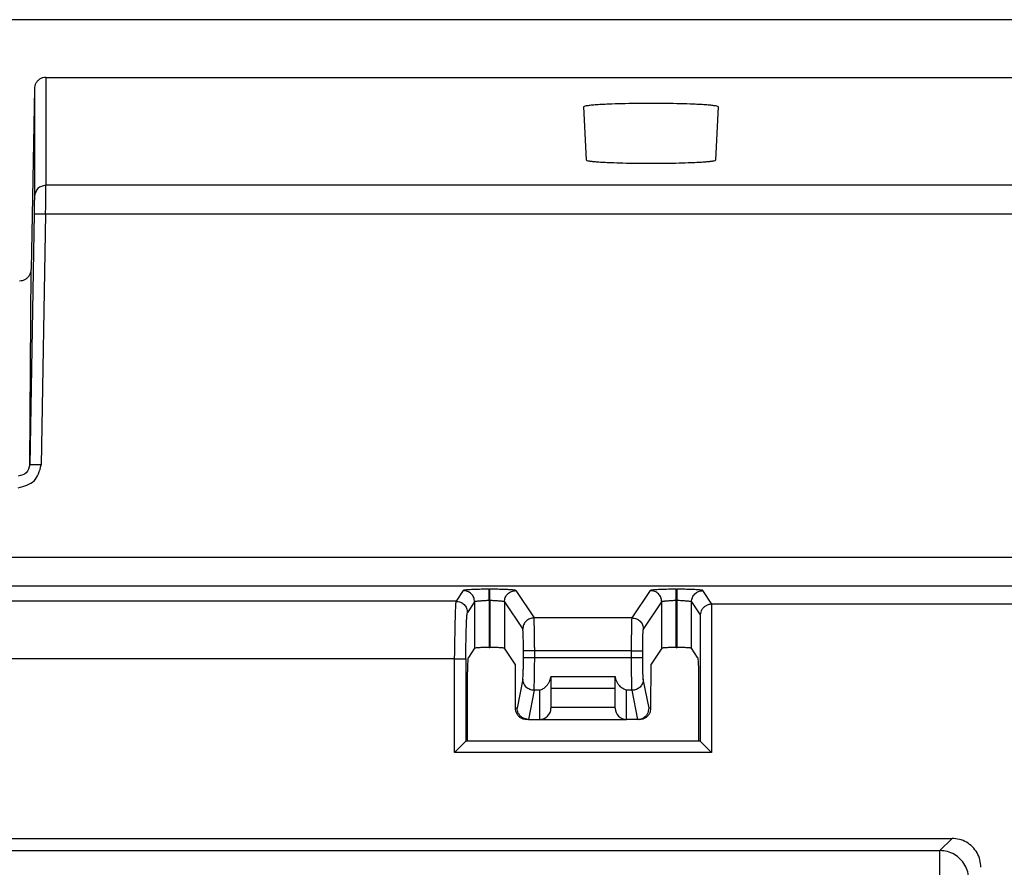
# Model space of a CAD drawing. Units: inches. Extents: x -22.8 to 22, y -5 to 23.4.
# Drawn here: x -14.4 to -12.7, y 7.2 to 8.6 of the extents above; entities that cross this region are included whole.
import ezdxf

# ---------------------------------------------------------------- set-up
doc = ezdxf.new("R2010")
doc.units = ezdxf.units.IN
doc.header["$MEASUREMENT"] = 0

# ---------------------------------------------------------------- blocks, each defined once
blk = doc.blocks.new('MDU__5', base_point=(-21.5596, 0.5365))
at = {"color": 7, "linetype": 'Continuous'}
for p, q in [((-12.5288, 8.6365), (-16.9571, 8.6365)), ((-14.3124, 8.5365), (-10.1746, 8.5365)), ((-14.3324, 8.5168), (-14.3379, 8.2039)), ((-13.3817, 8.4852), (-13.3769, 8.3935)), ((-13.1523, 8.3935), (-13.1475, 8.4852)), ((-12.5492, 7.6238), (-13.1591, 7.6238)), ((-13.5701, 7.5475), (-13.5807, 7.5316)), ((-13.5451, 7.5487), (-13.5434, 7.5487)), ((-13.5, 7.52), (-13.5184, 7.5475)), ((-13.2461, 7.5475), (-13.2644, 7.52)), ((-13.2211, 7.5487), (-13.2194, 7.5487)), ((-13.1838, 7.5316), (-13.1944, 7.5475)), ((-13.5, 7.52), (-13.4998, 7.4438)), ((-13.2646, 7.4438), (-13.2644, 7.52)), ((-13.3263, 7.4977), (-13.4382, 7.4977)), ((-13.4379, 7.4963), (-13.4379, 7.4777)), ((-13.3265, 7.4777), (-13.3265, 7.4963)), ((-13.5823, 7.3864), (-13.5823, 7.4816)), ((-13.4379, 7.4777), (-13.4379, 7.4456)), ((-13.3265, 7.4777), (-13.4379, 7.4777)), ((-13.3265, 7.4456), (-13.3265, 7.4777)), ((-13.1821, 7.4816), (-13.1821, 7.3864)), ((-13.4379, 7.4456), (-13.4379, 7.4438)), ((-13.3265, 7.4438), (-13.3265, 7.4456)), ((-13.477, 7.4243), (-13.4802, 7.4243)), ((-13.4769, 7.4243), (-13.477, 7.4243)), ((-13.4769, 7.4243), (-13.4575, 7.4243)), ((-13.4575, 7.4243), (-13.307, 7.4243)), ((-13.2876, 7.4243), (-13.307, 7.4243)), ((-13.2875, 7.4243), (-13.2876, 7.4243)), ((-13.2843, 7.4243), (-13.2875, 7.4243)), ((-13.5851, 7.3864), (-13.6047, 7.3669)), ((-13.5823, 7.3864), (-13.5851, 7.3864)), ((-13.1821, 7.3864), (-13.5823, 7.3864)), ((-13.1793, 7.3864), (-13.1821, 7.3864)), ((-13.1597, 7.3669), (-13.1793, 7.3864)), ((-16.0212, 7.2179), (-12.7432, 7.2179))]:
    blk.add_line(p, q, dxfattribs=at)
at = {"color": 124, "linetype": 'Continuous'}
for p, q in [((-14.3124, 8.5365), (-14.3124, 8.3498)), ((-14.3324, 8.5168), (-14.3324, 8.3301)), ((-7.5112, 8.3498), (-14.3124, 8.3498)), ((-14.3329, 8.3002), (-14.3405, 7.8655)), ((-14.3129, 8.2998), (-14.3205, 7.8651)), ((-7.5112, 8.2998), (-14.3129, 8.2998)), ((-14.3405, 7.8655), (-14.3379, 8.2039)), ((-13.5896, 7.6474), (-13.602, 7.6288)), ((-13.5451, 7.6497), (-13.5434, 7.6497)), ((-13.4988, 7.6474), (-13.4672, 7.5999)), ((-13.2973, 7.5999), (-13.2656, 7.6474)), ((-13.2211, 7.6497), (-13.2194, 7.6497)), ((-13.1591, 7.6238), (-13.1748, 7.6474)), ((-13.602, 7.6288), (-15.1624, 7.6288)), ((-13.5701, 7.6279), (-13.5825, 7.6093)), ((-13.5701, 7.6279), (-13.5701, 7.5475)), ((-13.5451, 7.6302), (-13.5451, 7.5487)), ((-13.5451, 7.6302), (-13.5434, 7.6302)), ((-13.5434, 7.6302), (-13.5434, 7.5487)), ((-13.5184, 7.6279), (-13.5184, 7.5475)), ((-13.5184, 7.6279), (-13.4867, 7.5804)), ((-13.2777, 7.5804), (-13.2461, 7.6279)), ((-13.2461, 7.5475), (-13.2461, 7.6279)), ((-13.2211, 7.5487), (-13.2211, 7.6302)), ((-13.2211, 7.6302), (-13.2194, 7.6302)), ((-13.2194, 7.5487), (-13.2194, 7.6302)), ((-13.1944, 7.5475), (-13.1944, 7.6279)), ((-13.1944, 7.6279), (-13.1793, 7.6053)), ((-13.1597, 7.6238), (-13.1597, 7.3669)), ((-13.1793, 7.6053), (-13.1793, 7.3864)), ((-13.2973, 7.5999), (-13.4672, 7.5999)), ((-13.4855, 7.5308), (-13.4855, 7.543)), ((-13.4659, 7.5308), (-13.4659, 7.543)), ((-13.2985, 7.543), (-13.4659, 7.543)), ((-13.2985, 7.5308), (-13.2985, 7.543)), ((-13.279, 7.5308), (-13.279, 7.543)), ((-13.6047, 7.5289), (-15.1597, 7.5289)), ((-13.6047, 7.3669), (-13.6047, 7.5289)), ((-13.5851, 7.5289), (-13.5851, 7.3864)), ((-13.2985, 7.5308), (-13.4659, 7.5308)), ((-13.4866, 7.4939), (-13.4965, 7.4438)), ((-13.268, 7.4438), (-13.2779, 7.4939)), ((-13.467, 7.4746), (-13.477, 7.4243)), ((-13.4575, 7.4746), (-13.467, 7.4746)), ((-13.4575, 7.4746), (-13.4575, 7.4243)), ((-13.2974, 7.4746), (-13.307, 7.4746)), ((-13.307, 7.4243), (-13.307, 7.4746)), ((-13.2875, 7.4243), (-13.2974, 7.4746)), ((-13.4965, 7.4438), (-13.4998, 7.4438)), ((-13.4379, 7.4456), (-13.3265, 7.4456)), ((-13.2646, 7.4438), (-13.268, 7.4438)), ((-13.1597, 7.3669), (-13.6047, 7.3669)), ((-12.7643, 7.1969), (-12.7432, 7.2179)), ((-16.0002, 7.1969), (-12.7643, 7.1969)), ((-12.7643, 7.1469), (-12.7643, 7.1969))]:
    blk.add_line(p, q, dxfattribs=at)
at = {"color": 7, "linetype": 'Continuous'}
for centre, start, end in [((-13.4575, 7.4438), -90, 0), ((-13.307, 7.4438), 180, -90)]:
    blk.add_arc(centre, 0.0196, start, end, dxfattribs=at)
for points, knots in [([(-14.3124, 8.5365), (-14.3141, 8.5363), (-14.3176, 8.5361), (-14.3224, 8.534), (-14.3266, 8.5309), (-14.3298, 8.5268), (-14.3319, 8.522), (-14.3322, 8.5185), (-14.3324, 8.5168)], [0, 0, 0, 0, 0.00516348, 0.01032786, 0.0154938, 0.02066155, 0.02583089, 0.03100119, 0.03100119, 0.03100119, 0.03100119]), ([(-13.1475, 8.4852), (-13.1479, 8.4856), (-13.1494, 8.4867), (-13.1536, 8.4871), (-13.1598, 8.4881), (-13.1685, 8.4888), (-13.1793, 8.4895), (-13.1946, 8.4902), (-13.2146, 8.4909), (-13.2389, 8.4913), (-13.2646, 8.4914), (-13.2903, 8.4913), (-13.3146, 8.4909), (-13.3346, 8.4902), (-13.3499, 8.4895), (-13.3607, 8.4888), (-13.3695, 8.4881), (-13.3757, 8.4871), (-13.3798, 8.4867), (-13.3813, 8.4856), (-13.3817, 8.4852)], [0, 0, 0, 0, 0.0015637, 0.0055192, 0.011951, 0.0207328, 0.0316436, 0.0445035, 0.0667385, 0.0915258, 0.1176225, 0.1437192, 0.1685065, 0.1907415, 0.2036015, 0.2145122, 0.223294, 0.2297258, 0.2336813, 0.235245, 0.235245, 0.235245, 0.235245]), ([(-13.3769, 8.3935), (-13.3765, 8.3932), (-13.375, 8.3921), (-13.371, 8.3918), (-13.365, 8.3908), (-13.3566, 8.3901), (-13.3462, 8.3895), (-13.3315, 8.3888), (-13.3124, 8.3882), (-13.2891, 8.3877), (-13.2646, 8.3876), (-13.2401, 8.3877), (-13.2168, 8.3882), (-13.1977, 8.3888), (-13.183, 8.3895), (-13.1726, 8.3901), (-13.1643, 8.3908), (-13.1582, 8.3918), (-13.1542, 8.3921), (-13.1528, 8.3932), (-13.1523, 8.3935)], [0, 0, 0, 0, 0.0015658, 0.0054203, 0.0116311, 0.0200757, 0.030543, 0.0428617, 0.0641358, 0.0878326, 0.1127719, 0.1377113, 0.161408, 0.1826822, 0.1950008, 0.2054681, 0.2139128, 0.2201236, 0.2239781, 0.2255439, 0.2255439, 0.2255439, 0.2255439]), ([(-14.3579, 8.1842), (-14.3561, 8.1843), (-14.3527, 8.1846), (-14.3478, 8.1866), (-14.3437, 8.1898), (-14.3405, 8.1939), (-14.3383, 8.1987), (-14.338, 8.2022), (-14.3379, 8.2039)], [0, 0, 0, 0, 0.00516384, 0.01033067, 0.01550259, 0.02068037, 0.02586324, 0.03104911, 0.03104911, 0.03104911, 0.03104911]), ([(-13.1597, 7.6238), (-13.1614, 7.6236), (-13.1647, 7.6233), (-13.1694, 7.6213), (-13.1735, 7.6183), (-13.1766, 7.6145), (-13.1787, 7.6101), (-13.1791, 7.6068), (-13.1793, 7.6053)], [0, 0, 0, 0, 0.00501372, 0.01003059, 0.01501327, 0.01993256, 0.02477476, 0.02954577, 0.02954577, 0.02954577, 0.02954577]), ([(-13.1591, 7.6238), (-13.1592, 7.6238), (-13.1594, 7.6238), (-13.1596, 7.6238), (-13.1597, 7.6238)], [0, 0, 0, 0, 0.0003238377, 0.0006476657, 0.0006476657, 0.0006476657, 0.0006476657]), ([(-13.5451, 7.5487), (-13.5472, 7.5487), (-13.5513, 7.5487), (-13.5565, 7.5486), (-13.5607, 7.5484), (-13.5637, 7.5483), (-13.5662, 7.5481), (-13.5681, 7.5479), (-13.5694, 7.5478), (-13.5699, 7.5475), (-13.5701, 7.5475)], [0, 0, 0, 0, 0.00633002, 0.01224871, 0.01577834, 0.01884016, 0.02136798, 0.02327801, 0.02451575, 0.02507393, 0.02507393, 0.02507393, 0.02507393]), ([(-13.5184, 7.5475), (-13.5185, 7.5475), (-13.5191, 7.5478), (-13.5203, 7.5479), (-13.5222, 7.5481), (-13.5247, 7.5483), (-13.5277, 7.5484), (-13.5319, 7.5486), (-13.5372, 7.5487), (-13.5413, 7.5487), (-13.5434, 7.5487)], [0, 0, 0, 0, 0.00055818, 0.00179592, 0.00370595, 0.00623377, 0.0092956, 0.01282522, 0.01874391, 0.02507393, 0.02507393, 0.02507393, 0.02507393]), ([(-13.2211, 7.5487), (-13.2232, 7.5487), (-13.2273, 7.5487), (-13.2325, 7.5486), (-13.2367, 7.5484), (-13.2397, 7.5483), (-13.2422, 7.5481), (-13.2441, 7.5479), (-13.2454, 7.5478), (-13.2459, 7.5475), (-13.2461, 7.5475)], [0, 0, 0, 0, 0.00633002, 0.01224871, 0.01577834, 0.01884016, 0.02136798, 0.02327801, 0.02451575, 0.02507393, 0.02507393, 0.02507393, 0.02507393]), ([(-13.1944, 7.5475), (-13.1945, 7.5475), (-13.1951, 7.5478), (-13.1963, 7.5479), (-13.1982, 7.5481), (-13.2007, 7.5483), (-13.2037, 7.5484), (-13.2079, 7.5486), (-13.2132, 7.5487), (-13.2173, 7.5487), (-13.2194, 7.5487)], [0, 0, 0, 0, 0.00055818, 0.00179592, 0.00370595, 0.00623377, 0.0092956, 0.01282522, 0.01874391, 0.02507393, 0.02507393, 0.02507393, 0.02507393]), ([(-13.5823, 7.4816), (-13.5823, 7.4858), (-13.5823, 7.4939), (-13.5821, 7.5043), (-13.582, 7.5126), (-13.5818, 7.5186), (-13.5815, 7.5236), (-13.5813, 7.5274), (-13.5811, 7.53), (-13.5808, 7.5312), (-13.5807, 7.5316)], [0, 0, 0, 0, 0.01251912, 0.02424174, 0.03125032, 0.03735121, 0.04241442, 0.04627412, 0.04881733, 0.05000429, 0.05000429, 0.05000429, 0.05000429]), ([(-13.1838, 7.5316), (-13.1837, 7.5312), (-13.1833, 7.53), (-13.1832, 7.5274), (-13.1829, 7.5236), (-13.1827, 7.5186), (-13.1825, 7.5126), (-13.1823, 7.5043), (-13.1822, 7.4939), (-13.1821, 7.4858), (-13.1821, 7.4816)], [0, 0, 0, 0, 0.00118696, 0.00373017, 0.00758987, 0.01265309, 0.01875397, 0.02576255, 0.03748517, 0.05000429, 0.05000429, 0.05000429, 0.05000429]), ([(-13.4575, 7.4746), (-13.4553, 7.4755), (-13.451, 7.4772), (-13.446, 7.4815), (-13.4423, 7.4862), (-13.4399, 7.4909), (-13.4387, 7.4946), (-13.4383, 7.4968), (-13.4382, 7.4974), (-13.4382, 7.4977)], [0, 0, 0, 0, 0.0068263, 0.01404496, 0.01935545, 0.02465262, 0.02993158, 0.03075597, 0.03157753, 0.03157753, 0.03157753, 0.03157753]), ([(-13.4382, 7.4977), (-13.4381, 7.4974), (-13.4379, 7.497), (-13.4379, 7.4965), (-13.4379, 7.4963)], [0, 0, 0, 0, 0.000720376, 0.001420039, 0.001420039, 0.001420039, 0.001420039]), ([(-13.3265, 7.4963), (-13.3265, 7.4965), (-13.3265, 7.497), (-13.3264, 7.4974), (-13.3263, 7.4977)], [0, 0, 0, 0, 0.000699664, 0.001420039, 0.001420039, 0.001420039, 0.001420039]), ([(-13.307, 7.4746), (-13.3091, 7.4755), (-13.3135, 7.4772), (-13.3184, 7.4815), (-13.3221, 7.4862), (-13.3246, 7.4909), (-13.3257, 7.4946), (-13.3262, 7.4968), (-13.3262, 7.4974), (-13.3263, 7.4977)], [0, 0, 0, 0, 0.00682213, 0.01403631, 0.01934673, 0.02464395, 0.02992307, 0.03075176, 0.0315776, 0.0315776, 0.0315776, 0.0315776]), ([(-13.4998, 7.4438), (-13.4997, 7.4421), (-13.4994, 7.4387), (-13.4973, 7.434), (-13.4942, 7.4298), (-13.4901, 7.4267), (-13.4853, 7.4247), (-13.4819, 7.4244), (-13.4802, 7.4243)], [0, 0, 0, 0, 0.00511027, 0.01022444, 0.01534132, 0.020459, 0.02557536, 0.03068861, 0.03068861, 0.03068861, 0.03068861]), ([(-13.477, 7.4243), (-13.4787, 7.4244), (-13.4821, 7.4247), (-13.4868, 7.4268), (-13.4909, 7.4299), (-13.494, 7.434), (-13.4961, 7.4387), (-13.4963, 7.4421), (-13.4965, 7.4438)], [0, 0, 0, 0, 0.00508763, 0.01017912, 0.01527327, 0.02036821, 0.02546183, 0.03055238, 0.03055238, 0.03055238, 0.03055238]), ([(-13.2875, 7.4243), (-13.2858, 7.4244), (-13.2824, 7.4247), (-13.2776, 7.4268), (-13.2735, 7.4299), (-13.2704, 7.434), (-13.2684, 7.4387), (-13.2681, 7.4421), (-13.268, 7.4438)], [0, 0, 0, 0, 0.00508763, 0.01017912, 0.01527327, 0.02036821, 0.02546183, 0.03055238, 0.03055238, 0.03055238, 0.03055238]), ([(-13.2843, 7.4243), (-13.2826, 7.4244), (-13.2791, 7.4247), (-13.2744, 7.4267), (-13.2702, 7.4298), (-13.2671, 7.434), (-13.265, 7.4387), (-13.2648, 7.4421), (-13.2646, 7.4438)], [0, 0, 0, 0, 0.00511326, 0.01022961, 0.01534729, 0.02046417, 0.02557834, 0.03068861, 0.03068861, 0.03068861, 0.03068861]), ([(-13.5851, 7.3864), (-13.5851, 7.3864), (-13.5851, 7.3864), (-13.5851, 7.3864), (-13.5851, 7.3864)], [0, 0, 0, 0, 0.00001490141, 0.00002719368, 0.00002719368, 0.00002719368, 0.00002719368]), ([(-13.1793, 7.3864), (-13.1793, 7.3864), (-13.1793, 7.3864), (-13.1793, 7.3864), (-13.1793, 7.3864)], [0, 0, 0, 0, 0.00001229227, 0.00002719368, 0.00002719368, 0.00002719368, 0.00002719368]), ([(-12.6933, 7.1679), (-12.6936, 7.1723), (-12.6943, 7.181), (-12.6995, 7.1932), (-12.7075, 7.2037), (-12.718, 7.2117), (-12.7302, 7.2169), (-12.7389, 7.2176), (-12.7432, 7.2179)], [0, 0, 0, 0, 0.01304844, 0.02609332, 0.03913614, 0.05217897, 0.06522385, 0.07827229, 0.07827229, 0.07827229, 0.07827229])]:
    blk.add_open_spline(points, degree=3, knots=knots, dxfattribs=at)
at = {"color": 124, "linetype": 'Continuous'}
for points, knots in [([(-14.3124, 8.3498), (-14.3177, 8.3485), (-14.3284, 8.3461), (-14.3311, 8.3355), (-14.3324, 8.3301)], [0, 0, 0, 0, 0.01514297, 0.03027139, 0.03027139, 0.03027139, 0.03027139]), ([(-14.3129, 8.2998), (-14.3129, 8.3034), (-14.3128, 8.3104), (-14.3128, 8.3205), (-14.3127, 8.3297), (-14.3126, 8.3374), (-14.3125, 8.3434), (-14.3125, 8.3473), (-14.3124, 8.3492), (-14.3124, 8.3498)], [0, 0, 0, 0, 0.01076129, 0.02101834, 0.03029027, 0.03814253, 0.04420726, 0.04820031, 0.04993504, 0.04993504, 0.04993504, 0.04993504]), ([(-14.3324, 8.3301), (-14.3324, 8.3298), (-14.3324, 8.3289), (-14.3324, 8.3269), (-14.3325, 8.324), (-14.3326, 8.3203), (-14.3326, 8.3159), (-14.3327, 8.311), (-14.3328, 8.3057), (-14.3329, 8.3021), (-14.3329, 8.3002)], [0, 0, 0, 0, 0.00089279, 0.00288151, 0.00582572, 0.00958495, 0.01401875, 0.01898667, 0.02434824, 0.02996301, 0.02996301, 0.02996301, 0.02996301]), ([(-14.3329, 8.3002), (-14.3329, 8.3002), (-14.3329, 8.3002), (-14.3329, 8.3002), (-14.3328, 8.3002), (-14.3327, 8.3002), (-14.3327, 8.3002), (-14.3325, 8.3002), (-14.3324, 8.3002), (-14.3323, 8.3002), (-14.3321, 8.3002), (-14.3319, 8.3002), (-14.3317, 8.3002), (-14.3315, 8.3002), (-14.3313, 8.3002), (-14.3311, 8.3002), (-14.3308, 8.3001), (-14.3305, 8.3001), (-14.3302, 8.3001), (-14.3299, 8.3001), (-14.3296, 8.3001), (-14.3292, 8.3001), (-14.3288, 8.3001), (-14.3285, 8.3001), (-14.3281, 8.3001), (-14.3277, 8.3001), (-14.3272, 8.3001), (-14.3268, 8.3001), (-14.3264, 8.3001), (-14.3259, 8.3001), (-14.3254, 8.3001), (-14.3249, 8.3), (-14.3244, 8.3), (-14.3239, 8.3), (-14.3234, 8.3), (-14.3229, 8.3), (-14.3224, 8.3), (-14.3218, 8.3), (-14.3212, 8.3), (-14.3207, 8.3), (-14.3201, 8.3), (-14.3195, 8.3), (-14.319, 8.2999), (-14.3184, 8.2999), (-14.3178, 8.2999), (-14.3172, 8.2999), (-14.3166, 8.2999), (-14.316, 8.2999), (-14.3154, 8.2999), (-14.3147, 8.2999), (-14.3141, 8.2999), (-14.3135, 8.2998), (-14.3131, 8.2998), (-14.3129, 8.2998)], [0, 0, 0, 0, 0.00001003, 0.00003901, 0.00008689, 0.00015364, 0.00023919, 0.00034347, 0.00046638, 0.00060779, 0.00076758, 0.00094559, 0.00114165, 0.00135558, 0.00158718, 0.00183623, 0.00210248, 0.00238569, 0.00268558, 0.00300189, 0.00333429, 0.00368248, 0.00404614, 0.00442491, 0.00481843, 0.00522634, 0.00564824, 0.00608374, 0.00653243, 0.00699388, 0.00746765, 0.00795329, 0.00845035, 0.00895835, 0.00947682, 0.01000526, 0.01054316, 0.01109003, 0.01164534, 0.01220857, 0.01277918, 0.01335663, 0.01394038, 0.01452986, 0.01512453, 0.01572381, 0.01632714, 0.01693395, 0.01754367, 0.01815571, 0.0187695, 0.01938445, 0.01999999, 0.01999999, 0.01999999, 0.01999999]), ([(-14.3405, 7.8655), (-14.3418, 7.8601), (-14.3444, 7.8494), (-14.3551, 7.8468), (-14.3605, 7.8455)], [0, 0, 0, 0, 0.01525089, 0.03045526, 0.03045526, 0.03045526, 0.03045526]), ([(-14.3605, 7.8256), (-14.35, 7.8283), (-14.329, 7.8337), (-14.3233, 7.8546), (-14.3205, 7.8651)], [0, 0, 0, 0, 0.03012097, 0.06028617, 0.06028617, 0.06028617, 0.06028617]), ([(-14.3205, 7.8651), (-14.3207, 7.8651), (-14.3211, 7.8651), (-14.3217, 7.8651), (-14.3223, 7.8651), (-14.3229, 7.8652), (-14.3235, 7.8652), (-14.3241, 7.8652), (-14.3248, 7.8652), (-14.3253, 7.8652), (-14.3259, 7.8652), (-14.3265, 7.8652), (-14.3271, 7.8652), (-14.3277, 7.8652), (-14.3283, 7.8652), (-14.3288, 7.8653), (-14.3294, 7.8653), (-14.3299, 7.8653), (-14.3305, 7.8653), (-14.331, 7.8653), (-14.3315, 7.8653), (-14.332, 7.8653), (-14.3325, 7.8653), (-14.333, 7.8653), (-14.3335, 7.8653), (-14.3339, 7.8653), (-14.3344, 7.8654), (-14.3348, 7.8654), (-14.3352, 7.8654), (-14.3357, 7.8654), (-14.336, 7.8654), (-14.3364, 7.8654), (-14.3368, 7.8654), (-14.3371, 7.8654), (-14.3375, 7.8654), (-14.3378, 7.8654), (-14.3381, 7.8654), (-14.3384, 7.8654), (-14.3386, 7.8654), (-14.3389, 7.8654), (-14.3391, 7.8654), (-14.3393, 7.8654), (-14.3395, 7.8654), (-14.3397, 7.8654), (-14.3399, 7.8654), (-14.34, 7.8654), (-14.3401, 7.8655), (-14.3402, 7.8655), (-14.3403, 7.8655), (-14.3404, 7.8655), (-14.3404, 7.8655), (-14.3405, 7.8655), (-14.3405, 7.8655), (-14.3405, 7.8655)], [0, 0, 0, 0, 0.00061554, 0.0012305, 0.00184428, 0.00245632, 0.00306604, 0.00367285, 0.00427618, 0.00487547, 0.00547013, 0.00605962, 0.00664336, 0.00722081, 0.00779142, 0.00835465, 0.00890996, 0.00945683, 0.00999474, 0.01052317, 0.01104164, 0.01154964, 0.0120467, 0.01253235, 0.01300612, 0.01346756, 0.01391625, 0.01435175, 0.01477366, 0.01518156, 0.01557509, 0.01595385, 0.01631751, 0.0166657, 0.01699811, 0.01731441, 0.0176143, 0.01789751, 0.01816377, 0.01841281, 0.01864441, 0.01885834, 0.01905441, 0.01923242, 0.0193922, 0.01953362, 0.01965652, 0.0197608, 0.01984635, 0.0199131, 0.01996098, 0.01998996, 0.01999999, 0.01999999, 0.01999999, 0.01999999]), ([(-20.2158, 7.7053), (-18.2659, 7.7053), (-14.366, 7.7053), (-10.465, 7.7054), (-8.5127, 7.7053), (-8.5105, 7.7053), (-8.5093, 7.7053)], [0, 0, 0, 0, 5.849818, 11.699637, 11.703079, 11.706522, 11.706522, 11.706522, 11.706522]), ([(-20.2158, 7.6554), (-18.2659, 7.6554), (-14.366, 7.6554), (-10.465, 7.6554), (-8.5127, 7.6554), (-8.5105, 7.6554), (-8.5093, 7.6554)], [0, 0, 0, 0, 5.849818, 11.699637, 11.703079, 11.70652, 11.70652, 11.70652, 11.70652]), ([(-13.5451, 7.6497), (-13.5473, 7.6497), (-13.5518, 7.6497), (-13.5583, 7.6496), (-13.5645, 7.6494), (-13.5702, 7.6493), (-13.5754, 7.649), (-13.5799, 7.6488), (-13.5837, 7.6485), (-13.5865, 7.6482), (-13.5885, 7.648), (-13.5893, 7.6476), (-13.5896, 7.6474)], [0, 0, 0, 0, 0.00677396, 0.01332408, 0.01954165, 0.02531796, 0.03054434, 0.03511229, 0.03891377, 0.04184186, 0.0437935, 0.04469008, 0.04469008, 0.04469008, 0.04469008]), ([(-13.5701, 7.6279), (-13.5704, 7.6305), (-13.571, 7.6356), (-13.5755, 7.642), (-13.5819, 7.6465), (-13.5871, 7.6471), (-13.5896, 7.6474)], [0, 0, 0, 0, 0.0076186, 0.01524253, 0.02286868, 0.03049265, 0.03049265, 0.03049265, 0.03049265]), ([(-13.5451, 7.6302), (-13.5451, 7.6311), (-13.5451, 7.6331), (-13.5451, 7.636), (-13.5451, 7.6387), (-13.5451, 7.6412), (-13.5451, 7.6435), (-13.5451, 7.6455), (-13.5451, 7.6471), (-13.5451, 7.6484), (-13.5451, 7.6492), (-13.5451, 7.6496), (-13.5451, 7.6497)], [0, 0, 0, 0, 0.00295981, 0.00585152, 0.00860857, 0.01116751, 0.01346947, 0.01546146, 0.01709765, 0.01834039, 0.01916107, 0.01954082, 0.01954082, 0.01954082, 0.01954082]), ([(-13.4988, 7.6474), (-13.4991, 7.6476), (-13.5, 7.648), (-13.5019, 7.6482), (-13.5048, 7.6485), (-13.5085, 7.6488), (-13.513, 7.649), (-13.5182, 7.6493), (-13.524, 7.6494), (-13.5302, 7.6496), (-13.5367, 7.6497), (-13.5411, 7.6497), (-13.5434, 7.6497)], [0, 0, 0, 0, 0.00089658, 0.00284822, 0.00577631, 0.00957779, 0.01414574, 0.01937212, 0.02514843, 0.031366, 0.03791612, 0.04469008, 0.04469008, 0.04469008, 0.04469008]), ([(-13.5434, 7.6302), (-13.5434, 7.6311), (-13.5434, 7.6331), (-13.5434, 7.636), (-13.5434, 7.6387), (-13.5434, 7.6412), (-13.5434, 7.6435), (-13.5434, 7.6455), (-13.5434, 7.6471), (-13.5434, 7.6484), (-13.5434, 7.6492), (-13.5434, 7.6496), (-13.5434, 7.6497)], [0, 0, 0, 0, 0.00295981, 0.00585152, 0.00860857, 0.01116751, 0.01346947, 0.01546146, 0.01709765, 0.01834039, 0.01916107, 0.01954082, 0.01954082, 0.01954082, 0.01954082]), ([(-13.5184, 7.6279), (-13.5181, 7.6305), (-13.5175, 7.6356), (-13.513, 7.642), (-13.5065, 7.6465), (-13.5014, 7.6471), (-13.4988, 7.6474)], [0, 0, 0, 0, 0.0076186, 0.01524253, 0.02286868, 0.03049265, 0.03049265, 0.03049265, 0.03049265]), ([(-13.2211, 7.6497), (-13.2233, 7.6497), (-13.2278, 7.6497), (-13.2343, 7.6496), (-13.2405, 7.6494), (-13.2462, 7.6493), (-13.2514, 7.649), (-13.2559, 7.6488), (-13.2597, 7.6485), (-13.2625, 7.6482), (-13.2645, 7.648), (-13.2653, 7.6476), (-13.2656, 7.6474)], [0, 0, 0, 0, 0.00677396, 0.01332408, 0.01954165, 0.02531796, 0.03054434, 0.03511229, 0.03891377, 0.04184186, 0.0437935, 0.04469008, 0.04469008, 0.04469008, 0.04469008]), ([(-13.2461, 7.6279), (-13.2464, 7.6305), (-13.247, 7.6356), (-13.2515, 7.642), (-13.2579, 7.6465), (-13.2631, 7.6471), (-13.2656, 7.6474)], [0, 0, 0, 0, 0.0076186, 0.01524253, 0.02286868, 0.03049265, 0.03049265, 0.03049265, 0.03049265]), ([(-13.2211, 7.6302), (-13.2211, 7.6311), (-13.2211, 7.6331), (-13.2211, 7.636), (-13.2211, 7.6387), (-13.2211, 7.6412), (-13.2211, 7.6435), (-13.2211, 7.6455), (-13.2211, 7.6471), (-13.2211, 7.6484), (-13.2211, 7.6492), (-13.2211, 7.6496), (-13.2211, 7.6497)], [0, 0, 0, 0, 0.00295981, 0.00585152, 0.00860857, 0.01116751, 0.01346947, 0.01546146, 0.01709765, 0.01834039, 0.01916107, 0.01954082, 0.01954082, 0.01954082, 0.01954082]), ([(-13.1748, 7.6474), (-13.1751, 7.6476), (-13.176, 7.648), (-13.1779, 7.6482), (-13.1808, 7.6485), (-13.1845, 7.6488), (-13.189, 7.649), (-13.1942, 7.6493), (-13.2, 7.6494), (-13.2062, 7.6496), (-13.2127, 7.6497), (-13.2171, 7.6497), (-13.2194, 7.6497)], [0, 0, 0, 0, 0.00089658, 0.00284822, 0.00577631, 0.00957779, 0.01414574, 0.01937212, 0.02514843, 0.031366, 0.03791612, 0.04469008, 0.04469008, 0.04469008, 0.04469008]), ([(-13.2194, 7.6302), (-13.2194, 7.6311), (-13.2194, 7.6331), (-13.2194, 7.636), (-13.2194, 7.6387), (-13.2194, 7.6412), (-13.2194, 7.6435), (-13.2194, 7.6455), (-13.2194, 7.6471), (-13.2194, 7.6484), (-13.2194, 7.6492), (-13.2194, 7.6496), (-13.2194, 7.6497)], [0, 0, 0, 0, 0.00295981, 0.00585152, 0.00860857, 0.01116751, 0.01346947, 0.01546146, 0.01709765, 0.01834039, 0.01916107, 0.01954082, 0.01954082, 0.01954082, 0.01954082]), ([(-13.1944, 7.6279), (-13.1941, 7.6305), (-13.1935, 7.6356), (-13.189, 7.642), (-13.1825, 7.6465), (-13.1774, 7.6471), (-13.1748, 7.6474)], [0, 0, 0, 0, 0.0076186, 0.01524253, 0.02286868, 0.03049265, 0.03049265, 0.03049265, 0.03049265]), ([(-13.6047, 7.5289), (-13.6046, 7.534), (-13.6044, 7.5439), (-13.6042, 7.5586), (-13.6039, 7.5726), (-13.6037, 7.5856), (-13.6034, 7.5972), (-13.6031, 7.6073), (-13.6029, 7.6156), (-13.6026, 7.6219), (-13.6024, 7.6261), (-13.6021, 7.6281), (-13.602, 7.6288)], [0, 0, 0, 0, 0.01512841, 0.02990881, 0.04400117, 0.05708131, 0.06884843, 0.07903195, 0.08739791, 0.09375446, 0.09795698, 0.09991582, 0.09991582, 0.09991582, 0.09991582]), ([(-13.602, 7.6288), (-13.5995, 7.6285), (-13.5944, 7.6279), (-13.5879, 7.6234), (-13.5834, 7.6169), (-13.5828, 7.6118), (-13.5825, 7.6093)], [0, 0, 0, 0, 0.00762396, 0.01525011, 0.02287404, 0.03049265, 0.03049265, 0.03049265, 0.03049265]), ([(-13.5451, 7.6302), (-13.5464, 7.6301), (-13.5489, 7.6299), (-13.5526, 7.6297), (-13.5561, 7.6295), (-13.5594, 7.6293), (-13.5623, 7.629), (-13.5648, 7.6288), (-13.5669, 7.6286), (-13.5684, 7.6284), (-13.5695, 7.6282), (-13.5699, 7.628), (-13.5701, 7.6279)], [0, 0, 0, 0, 0.00383128, 0.00757268, 0.01113645, 0.01443908, 0.01740331, 0.01996006, 0.02205022, 0.02362664, 0.02465734, 0.02514071, 0.02514071, 0.02514071, 0.02514071]), ([(-13.5184, 7.6279), (-13.5185, 7.628), (-13.519, 7.6282), (-13.52, 7.6284), (-13.5215, 7.6286), (-13.5236, 7.6288), (-13.5261, 7.629), (-13.5291, 7.6293), (-13.5323, 7.6295), (-13.5359, 7.6297), (-13.5396, 7.6299), (-13.5421, 7.6301), (-13.5434, 7.6302)], [0, 0, 0, 0, 0.00048337, 0.00151407, 0.00309049, 0.00518064, 0.00773739, 0.01070163, 0.01400425, 0.01756802, 0.02130943, 0.02514071, 0.02514071, 0.02514071, 0.02514071]), ([(-13.2211, 7.6302), (-13.2224, 7.6301), (-13.2249, 7.6299), (-13.2286, 7.6297), (-13.2321, 7.6295), (-13.2354, 7.6293), (-13.2383, 7.629), (-13.2408, 7.6288), (-13.2429, 7.6286), (-13.2444, 7.6284), (-13.2455, 7.6282), (-13.2459, 7.628), (-13.2461, 7.6279)], [0, 0, 0, 0, 0.00383128, 0.00757268, 0.01113645, 0.01443908, 0.01740331, 0.01996006, 0.02205022, 0.02362664, 0.02465734, 0.02514071, 0.02514071, 0.02514071, 0.02514071]), ([(-13.1944, 7.6279), (-13.1945, 7.628), (-13.195, 7.6282), (-13.196, 7.6284), (-13.1975, 7.6286), (-13.1996, 7.6288), (-13.2021, 7.629), (-13.2051, 7.6293), (-13.2083, 7.6295), (-13.2119, 7.6297), (-13.2156, 7.6299), (-13.2181, 7.6301), (-13.2194, 7.6302)], [0, 0, 0, 0, 0.00048337, 0.00151407, 0.00309049, 0.00518064, 0.00773739, 0.01070163, 0.01400425, 0.01756802, 0.02130943, 0.02514071, 0.02514071, 0.02514071, 0.02514071]), ([(-13.5851, 7.5289), (-13.5851, 7.533), (-13.5851, 7.5409), (-13.585, 7.5525), (-13.5849, 7.5636), (-13.5846, 7.5739), (-13.5844, 7.5832), (-13.5841, 7.5913), (-13.5838, 7.5982), (-13.5833, 7.6034), (-13.5831, 7.607), (-13.5826, 7.6087), (-13.5825, 7.6093)], [0, 0, 0, 0, 0.01208711, 0.02378695, 0.03490736, 0.04525618, 0.05464127, 0.06287064, 0.06975263, 0.07509639, 0.07871381, 0.08043285, 0.08043285, 0.08043285, 0.08043285]), ([(-13.4672, 7.5999), (-13.4697, 7.5996), (-13.4748, 7.599), (-13.4813, 7.5945), (-13.4858, 7.5881), (-13.4864, 7.5829), (-13.4867, 7.5804)], [0, 0, 0, 0, 0.00762396, 0.01525011, 0.02287404, 0.03049265, 0.03049265, 0.03049265, 0.03049265]), ([(-13.4659, 7.543), (-13.466, 7.5459), (-13.4661, 7.5516), (-13.4662, 7.5599), (-13.4663, 7.5679), (-13.4664, 7.5753), (-13.4665, 7.5819), (-13.4667, 7.5877), (-13.4668, 7.5924), (-13.4669, 7.596), (-13.467, 7.5984), (-13.4671, 7.5996), (-13.4672, 7.5999)], [0, 0, 0, 0, 0.00862275, 0.01704712, 0.02507929, 0.03253446, 0.03924114, 0.04504509, 0.04981288, 0.05343505, 0.05582889, 0.05694198, 0.05694198, 0.05694198, 0.05694198]), ([(-13.2985, 7.543), (-13.2985, 7.5459), (-13.2984, 7.5516), (-13.2983, 7.5599), (-13.2981, 7.5679), (-13.298, 7.5753), (-13.2979, 7.5819), (-13.2978, 7.5877), (-13.2977, 7.5924), (-13.2975, 7.596), (-13.2975, 7.5984), (-13.2973, 7.5996), (-13.2973, 7.5999)], [0, 0, 0, 0, 0.00862275, 0.01704712, 0.02507929, 0.03253446, 0.03924114, 0.04504509, 0.04981288, 0.05343505, 0.05582889, 0.05694198, 0.05694198, 0.05694198, 0.05694198]), ([(-13.2973, 7.5999), (-13.2947, 7.5996), (-13.2896, 7.599), (-13.2831, 7.5945), (-13.2786, 7.5881), (-13.278, 7.5829), (-13.2777, 7.5804)], [0, 0, 0, 0, 0.00762396, 0.01525011, 0.02287404, 0.03049265, 0.03049265, 0.03049265, 0.03049265]), ([(-13.4855, 7.543), (-13.4855, 7.5449), (-13.4855, 7.5486), (-13.4855, 7.554), (-13.4856, 7.5591), (-13.4857, 7.5639), (-13.4858, 7.5683), (-13.486, 7.5721), (-13.4861, 7.5752), (-13.4863, 7.5777), (-13.4864, 7.5793), (-13.4867, 7.5801), (-13.4867, 7.5804)], [0, 0, 0, 0, 0.00562521, 0.01107019, 0.01624552, 0.02106174, 0.02542946, 0.02925933, 0.03246213, 0.03494906, 0.03663257, 0.03743259, 0.03743259, 0.03743259, 0.03743259]), ([(-13.279, 7.543), (-13.279, 7.5449), (-13.2789, 7.5486), (-13.2789, 7.554), (-13.2788, 7.5591), (-13.2787, 7.5639), (-13.2786, 7.5683), (-13.2785, 7.5721), (-13.2783, 7.5752), (-13.2781, 7.5777), (-13.278, 7.5793), (-13.2778, 7.5801), (-13.2777, 7.5804)], [0, 0, 0, 0, 0.00562521, 0.01107019, 0.01624552, 0.02106174, 0.02542946, 0.02925933, 0.03246213, 0.03494906, 0.03663257, 0.03743259, 0.03743259, 0.03743259, 0.03743259]), ([(-13.4659, 7.543), (-13.4668, 7.543), (-13.4684, 7.543), (-13.4709, 7.543), (-13.4732, 7.543), (-13.4755, 7.543), (-13.4775, 7.543), (-13.4794, 7.543), (-13.4811, 7.543), (-13.4826, 7.543), (-13.4837, 7.543), (-13.4846, 7.543), (-13.4851, 7.543), (-13.4854, 7.543), (-13.4855, 7.543)], [0, 0, 0, 0, 0.00249764, 0.00495443, 0.00733017, 0.00958598, 0.01168498, 0.01359282, 0.01527829, 0.01671382, 0.01787592, 0.01874559, 0.01930859, 0.01955571, 0.01955571, 0.01955571, 0.01955571]), ([(-13.2985, 7.543), (-13.2977, 7.543), (-13.296, 7.543), (-13.2936, 7.543), (-13.2912, 7.543), (-13.289, 7.543), (-13.2869, 7.543), (-13.285, 7.543), (-13.2833, 7.543), (-13.2819, 7.543), (-13.2807, 7.543), (-13.2799, 7.543), (-13.2793, 7.543), (-13.279, 7.543), (-13.279, 7.543)], [0, 0, 0, 0, 0.00249764, 0.00495443, 0.00733017, 0.00958598, 0.01168498, 0.01359282, 0.01527829, 0.01671382, 0.01787592, 0.01874559, 0.01930859, 0.01955571, 0.01955571, 0.01955571, 0.01955571]), ([(-13.6047, 7.5289), (-13.6039, 7.5289), (-13.6022, 7.5289), (-13.5998, 7.5289), (-13.5974, 7.5289), (-13.5952, 7.5289), (-13.5931, 7.5289), (-13.5912, 7.5289), (-13.5895, 7.5289), (-13.5881, 7.5289), (-13.5869, 7.5289), (-13.5861, 7.5289), (-13.5855, 7.5289), (-13.5852, 7.5289), (-13.5851, 7.5289)], [0, 0, 0, 0, 0.00249764, 0.00495443, 0.00733017, 0.00958598, 0.01168498, 0.01359282, 0.01527829, 0.01671382, 0.01787592, 0.01874559, 0.01930859, 0.01955571, 0.01955571, 0.01955571, 0.01955571]), ([(-13.4866, 7.4939), (-13.4865, 7.4948), (-13.4862, 7.4971), (-13.486, 7.5014), (-13.4858, 7.5073), (-13.4856, 7.5144), (-13.4855, 7.5224), (-13.4855, 7.5279), (-13.4855, 7.5308)], [0, 0, 0, 0, 0.00258665, 0.00705239, 0.01305857, 0.02026292, 0.02832245, 0.036894, 0.036894, 0.036894, 0.036894]), ([(-13.4659, 7.5308), (-13.4668, 7.5308), (-13.4684, 7.5308), (-13.4709, 7.5308), (-13.4732, 7.5308), (-13.4755, 7.5308), (-13.4775, 7.5308), (-13.4794, 7.5308), (-13.4811, 7.5308), (-13.4826, 7.5308), (-13.4837, 7.5308), (-13.4846, 7.5308), (-13.4851, 7.5308), (-13.4854, 7.5308), (-13.4855, 7.5308)], [0, 0, 0, 0, 0.00249764, 0.00495443, 0.00733017, 0.00958598, 0.01168498, 0.01359282, 0.01527829, 0.01671382, 0.01787592, 0.01874559, 0.01930859, 0.01955571, 0.01955571, 0.01955571, 0.01955571]), ([(-13.467, 7.4746), (-13.4669, 7.4759), (-13.4668, 7.4794), (-13.4666, 7.4859), (-13.4664, 7.4948), (-13.4663, 7.5056), (-13.4661, 7.5179), (-13.466, 7.5264), (-13.4659, 7.5308)], [0, 0, 0, 0, 0.00379999, 0.01041974, 0.01950365, 0.03056245, 0.04300021, 0.05614654, 0.05614654, 0.05614654, 0.05614654]), ([(-13.2974, 7.4746), (-13.2975, 7.4759), (-13.2977, 7.4794), (-13.2978, 7.4859), (-13.298, 7.4948), (-13.2982, 7.5056), (-13.2983, 7.5179), (-13.2985, 7.5264), (-13.2985, 7.5308)], [0, 0, 0, 0, 0.00379999, 0.01041974, 0.01950365, 0.03056245, 0.04300021, 0.05614654, 0.05614654, 0.05614654, 0.05614654]), ([(-13.279, 7.5308), (-13.279, 7.5308), (-13.2793, 7.5308), (-13.2799, 7.5308), (-13.2807, 7.5308), (-13.2819, 7.5308), (-13.2833, 7.5308), (-13.285, 7.5308), (-13.2869, 7.5308), (-13.289, 7.5308), (-13.2912, 7.5308), (-13.2936, 7.5308), (-13.296, 7.5308), (-13.2977, 7.5308), (-13.2985, 7.5308)], [0, 0, 0, 0, 0.00024712, 0.00081013, 0.00167979, 0.00284189, 0.00427742, 0.00596289, 0.00787073, 0.00996973, 0.01222555, 0.01460128, 0.01705807, 0.01955571, 0.01955571, 0.01955571, 0.01955571]), ([(-13.2779, 7.4939), (-13.278, 7.4948), (-13.2783, 7.4971), (-13.2784, 7.5014), (-13.2787, 7.5073), (-13.2788, 7.5144), (-13.2789, 7.5224), (-13.279, 7.5279), (-13.279, 7.5308)], [0, 0, 0, 0, 0.00258665, 0.00705239, 0.01305857, 0.02026292, 0.02832245, 0.036894, 0.036894, 0.036894, 0.036894]), ([(-13.467, 7.4746), (-13.4696, 7.4749), (-13.4747, 7.4755), (-13.4811, 7.48), (-13.4856, 7.4863), (-13.4863, 7.4914), (-13.4866, 7.4939)], [0, 0, 0, 0, 0.00760583, 0.01519408, 0.02274016, 0.03024383, 0.03024383, 0.03024383, 0.03024383]), ([(-13.2779, 7.4939), (-13.2782, 7.4914), (-13.2788, 7.4863), (-13.2833, 7.48), (-13.2898, 7.4755), (-13.2949, 7.4749), (-13.2974, 7.4746)], [0, 0, 0, 0, 0.00750367, 0.01504975, 0.022638, 0.03024383, 0.03024383, 0.03024383, 0.03024383]), ([(-12.7143, 7.1469), (-12.7146, 7.1513), (-12.7153, 7.16), (-12.7205, 7.1722), (-12.7285, 7.1826), (-12.739, 7.1906), (-12.7512, 7.1959), (-12.7599, 7.1965), (-12.7643, 7.1969)], [0, 0, 0, 0, 0.01303668, 0.02607692, 0.0391192, 0.05216148, 0.06520172, 0.0782384, 0.0782384, 0.0782384, 0.0782384])]:
    blk.add_open_spline(points, degree=3, knots=knots, dxfattribs=at)
blk = doc.blocks.new('a1__6', base_point=(-21.5596, 0.5365))
blk.add_blockref('MDU__5', (-21.5596, 0.5365))
blk = doc.blocks.new('13', base_point=(-14.3621, 4.6299))
blk.add_blockref('a1__6', (-21.5596, 0.5365))

msp = doc.modelspace()

# ---------------------------------------------------------------- block references
msp.add_blockref('13', (-14.3621, 4.6299))

doc.saveas('drawing.dxf')
